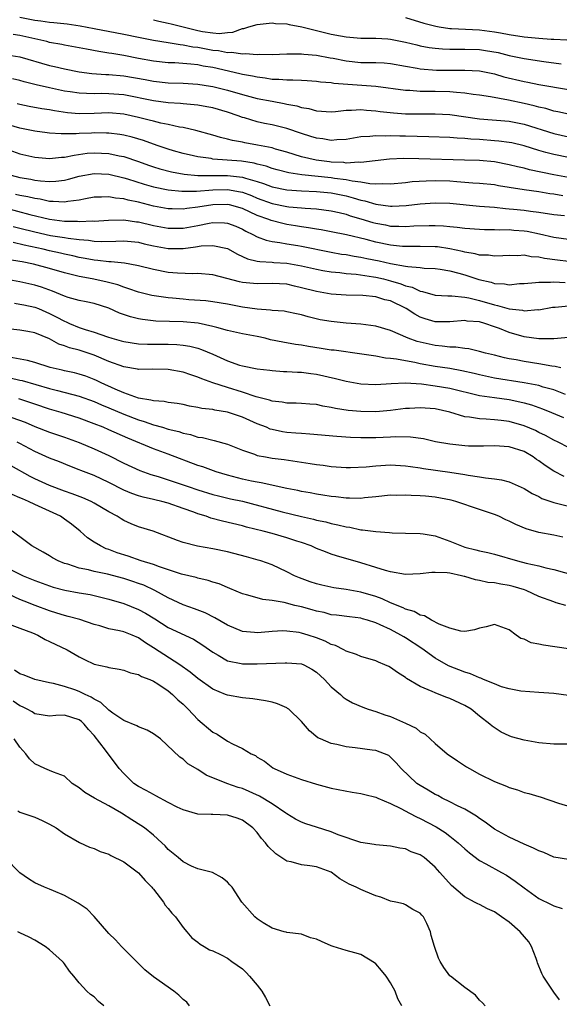
# Model space of a CAD drawing. Units: inches. Extents: x 2562000 to 2565000, y 1542000 to 1545000.
# Drawn here: x 2562845 to 2562918, y 1542303 to 1542436 of the extents above; entities that cross this region are included whole.
import ezdxf

# ---------------------------------------------------------------- set-up
doc = ezdxf.new("R2010")
doc.units = ezdxf.units.IN
doc.header["$MEASUREMENT"] = 0
doc.layers.add('LD25621542_2ft', color=40, linetype='Continuous')

msp = doc.modelspace()

# ---------------------------------------------------------------- linework, layer by layer
at = {"layer": 'LD25621542_2ft'}
for points, elevation in [([(2562845, 1542436.3), (2562847, 1542435.91), (2562847.82, 1542435.82), (2562849, 1542435.63), (2562849.58, 1542435.58), (2562851.38, 1542435.38), (2562853.12, 1542435.12), (2562855, 1542434.75), (2562859, 1542434.01), (2562861, 1542433.58), (2562863, 1542433.18), (2562865, 1542432.88), (2562866.61, 1542432.61), (2562867, 1542432.58), (2562868.31, 1542432.31), (2562869, 1542432.23), (2562871, 1542431.86), (2562871.8, 1542431.8), (2562873, 1542431.55), (2562873.59, 1542431.59), (2562875, 1542431.36), (2562875.41, 1542431.41), (2562877, 1542431.27), (2562877.3, 1542431.3), (2562879, 1542431.27), (2562881, 1542431.36), (2562881.33, 1542431.33), (2562883, 1542431.37), (2562883.31, 1542431.31), (2562885, 1542431.18), (2562886.83, 1542430.83), (2562887.24, 1542430.76), (2562889, 1542430.39), (2562891, 1542430.2), (2562891.83, 1542430.17), (2562893, 1542430.17), (2562894.12, 1542430.12), (2562895, 1542430.03), (2562897, 1542429.67), (2562898.59, 1542429.41), (2562899, 1542429.32), (2562901.17, 1542429.17), (2562903, 1542429.15), (2562905, 1542429.16), (2562907, 1542429.06), (2562909, 1542428.65), (2562910.27, 1542428.27), (2562913, 1542427.6), (2562913.52, 1542427.52), (2562915, 1542427.23), (2562919, 1542426.56)], 8508), ([(2562863, 1542435.95), (2562863.75, 1542435.75), (2562865, 1542435.5), (2562865.38, 1542435.38), (2562869, 1542434.49), (2562869.62, 1542434.38), (2562871, 1542434.17), (2562871.89, 1542434.11), (2562873, 1542434.24), (2562873.72, 1542434.28), (2562875, 1542434.75), (2562875.22, 1542434.78), (2562875.88, 1542435), (2562877, 1542435.3), (2562879, 1542435.51), (2562879.46, 1542435.46), (2562881, 1542435.38), (2562881.31, 1542435.31), (2562883.01, 1542434.99), (2562885, 1542434.48), (2562887, 1542434.02), (2562888.24, 1542433.76), (2562889, 1542433.64), (2562890.5, 1542433.5), (2562891, 1542433.47), (2562893, 1542433.47), (2562894.62, 1542433.38), (2562895, 1542433.34), (2562897, 1542432.94), (2562898.55, 1542432.55), (2562899, 1542432.45), (2562900.2, 1542432.2), (2562901, 1542432.1), (2562902.01, 1542432.01), (2562903, 1542431.98), (2562903.98, 1542431.98), (2562905, 1542432), (2562907, 1542431.94), (2562907.81, 1542431.81), (2562909.51, 1542431.51), (2562911, 1542431.13), (2562913, 1542430.7), (2562915.69, 1542430.31), (2562918, 1542430)], 8506), ([(2562897, 1542436.26), (2562899.49, 1542435.49), (2562901.08, 1542435.08), (2562901.54, 1542435), (2562903, 1542434.77), (2562903.23, 1542434.77), (2562907, 1542434.58), (2562909, 1542434.33), (2562909.83, 1542434.17), (2562911, 1542433.97), (2562913, 1542433.65), (2562915, 1542433.45), (2562916.67, 1542433.33), (2562917, 1542433.33), (2562918.78, 1542433.22)], 8504), ([(2562919, 1542423.23), (2562917.54, 1542423.54), (2562917, 1542423.63), (2562915.96, 1542423.96), (2562915, 1542424.16), (2562914.36, 1542424.36), (2562913, 1542424.66), (2562910.91, 1542425.09), (2562908.46, 1542425.54), (2562907, 1542425.78), (2562906.13, 1542425.87), (2562905, 1542426.04), (2562903.88, 1542426.12), (2562903, 1542426.22), (2562901, 1542426.29), (2562899, 1542426.29), (2562897.61, 1542426.39), (2562897, 1542426.4), (2562893, 1542426.95), (2562891.1, 1542427.1), (2562889.21, 1542427.21), (2562887.35, 1542427.35), (2562887, 1542427.42), (2562885.55, 1542427.55), (2562885, 1542427.63), (2562883.72, 1542427.72), (2562883, 1542427.74), (2562881.81, 1542427.81), (2562881, 1542427.79), (2562879.9, 1542427.9), (2562879, 1542427.91), (2562878.08, 1542428.08), (2562877, 1542428.19), (2562876.35, 1542428.35), (2562875, 1542428.58), (2562874.67, 1542428.67), (2562871, 1542429.49), (2562869.71, 1542429.71), (2562869, 1542429.85), (2562868.03, 1542429.97), (2562865.87, 1542430.13), (2562865, 1542430.16), (2562863, 1542430.37), (2562861, 1542430.73), (2562859, 1542431.14), (2562857.38, 1542431.38), (2562857, 1542431.46), (2562855.65, 1542431.65), (2562853.96, 1542431.96), (2562853, 1542432.17), (2562851, 1542432.54), (2562850.63, 1542432.63), (2562849, 1542432.9), (2562848.62, 1542433), (2562845, 1542433.81), (2562844.06, 1542433.94)], 8510), ([(2562843.21, 1542431.21), (2562845, 1542430.93), (2562849, 1542429.8), (2562849.66, 1542429.66), (2562851, 1542429.34), (2562853, 1542428.94), (2562854.71, 1542428.71), (2562856.57, 1542428.57), (2562857, 1542428.57), (2562859, 1542428.38), (2562861.87, 1542427.87), (2562863, 1542427.65), (2562865, 1542427.46), (2562867, 1542427.39), (2562869, 1542427.26), (2562870.7, 1542427), (2562871, 1542426.95), (2562873, 1542426.44), (2562875, 1542425.86), (2562877, 1542425.35), (2562879, 1542424.95), (2562880.66, 1542424.66), (2562881, 1542424.58), (2562882.33, 1542424.33), (2562883, 1542424.12), (2562883.97, 1542423.97), (2562885, 1542423.66), (2562887, 1542423.54), (2562887.57, 1542423.57), (2562889, 1542423.75), (2562889.74, 1542423.74), (2562891, 1542423.84), (2562891.76, 1542423.76), (2562893, 1542423.68), (2562893.59, 1542423.59), (2562895.39, 1542423.39), (2562897, 1542423.28), (2562899, 1542423.26), (2562901, 1542423.27), (2562903, 1542423.17), (2562907, 1542422.61), (2562911, 1542422.26), (2562913, 1542421.87), (2562917, 1542420.59), (2562919, 1542420.18)], 8512), ([(2562919, 1542417.39), (2562917, 1542417.76), (2562915.93, 1542418.07), (2562915, 1542418.3), (2562913, 1542418.93), (2562911.33, 1542419.33), (2562911, 1542419.4), (2562909.59, 1542419.59), (2562909, 1542419.64), (2562907, 1542419.78), (2562905.83, 1542419.83), (2562905, 1542419.92), (2562903.96, 1542419.96), (2562903, 1542420.06), (2562900.17, 1542420.17), (2562897, 1542420.24), (2562896.24, 1542420.24), (2562895, 1542420.29), (2562894.25, 1542420.25), (2562893, 1542420.31), (2562892.21, 1542420.21), (2562891, 1542420.17), (2562889.97, 1542419.97), (2562889, 1542419.81), (2562887.74, 1542419.74), (2562887, 1542419.65), (2562885.87, 1542419.87), (2562885, 1542419.96), (2562884.22, 1542420.22), (2562883, 1542420.61), (2562881, 1542421.29), (2562879, 1542421.78), (2562877.98, 1542421.98), (2562877, 1542422.2), (2562875.29, 1542422.71), (2562875, 1542422.78), (2562874.42, 1542423), (2562873, 1542423.48), (2562871, 1542424.07), (2562870.22, 1542424.22), (2562869, 1542424.42), (2562868.49, 1542424.49), (2562867, 1542424.6), (2562866.65, 1542424.65), (2562865, 1542424.76), (2562863, 1542425.02), (2562859, 1542425.83), (2562857, 1542425.98), (2562856.01, 1542425.99), (2562855, 1542425.95), (2562853.98, 1542426.02), (2562853, 1542426.03), (2562851.76, 1542426.24), (2562851, 1542426.34), (2562849, 1542426.77), (2562847.19, 1542427.19), (2562845.58, 1542427.58), (2562845, 1542427.74), (2562843.97, 1542427.97)], 8514), ([(2562919, 1542414.68), (2562917, 1542415.03), (2562913.72, 1542415.72), (2562913, 1542415.92), (2562912.11, 1542416.11), (2562911, 1542416.4), (2562909, 1542416.77), (2562907, 1542416.95), (2562904.98, 1542417.02), (2562898.8, 1542417.2), (2562896.78, 1542417.22), (2562894.87, 1542417.13), (2562891, 1542416.69), (2562890.73, 1542416.73), (2562889, 1542416.63), (2562888.68, 1542416.68), (2562887, 1542416.74), (2562886.77, 1542416.77), (2562884.94, 1542417), (2562883, 1542417.48), (2562881, 1542418.1), (2562879.49, 1542418.51), (2562879, 1542418.66), (2562877.06, 1542419.06), (2562875.35, 1542419.35), (2562875, 1542419.43), (2562873.66, 1542419.66), (2562873, 1542419.86), (2562872.05, 1542420.05), (2562871, 1542420.38), (2562868.72, 1542421), (2562867, 1542421.4), (2562866.53, 1542421.47), (2562865, 1542421.82), (2562863.98, 1542422.02), (2562863, 1542422.26), (2562862.43, 1542422.43), (2562861, 1542422.77), (2562859, 1542423.21), (2562857, 1542423.39), (2562855, 1542423.32), (2562853, 1542423.28), (2562851.41, 1542423.41), (2562849.65, 1542423.65), (2562849, 1542423.78), (2562847.94, 1542423.94), (2562846.25, 1542424.25), (2562845, 1542424.51), (2562844.61, 1542424.61)], 8516), ([(2562918.22, 1542412.22), (2562917, 1542412.43), (2562916.49, 1542412.49), (2562915, 1542412.74), (2562913, 1542413.01), (2562911, 1542413.35), (2562909.57, 1542413.57), (2562909, 1542413.68), (2562907, 1542413.87), (2562906.08, 1542413.92), (2562905, 1542414.02), (2562903.91, 1542414.09), (2562903, 1542414.18), (2562901, 1542414.23), (2562899.8, 1542414.2), (2562897.92, 1542414.08), (2562897, 1542413.97), (2562895, 1542413.78), (2562893.84, 1542413.84), (2562893, 1542413.79), (2562892.19, 1542413.81), (2562891, 1542414.04), (2562889.83, 1542414.17), (2562889, 1542414.37), (2562887.44, 1542414.56), (2562887, 1542414.64), (2562883.02, 1542415.02), (2562881.29, 1542415.29), (2562879.71, 1542415.71), (2562879, 1542415.91), (2562878.2, 1542416.2), (2562877, 1542416.48), (2562876.6, 1542416.6), (2562874.87, 1542416.87), (2562871, 1542417.17), (2562870.78, 1542417.22), (2562869, 1542417.46), (2562868.39, 1542417.61), (2562867, 1542417.92), (2562865.71, 1542418.29), (2562865, 1542418.49), (2562863.51, 1542419), (2562861.67, 1542419.67), (2562860.12, 1542420.12), (2562859, 1542420.39), (2562858.48, 1542420.48), (2562857, 1542420.66), (2562856.67, 1542420.67), (2562855, 1542420.69), (2562854.66, 1542420.66), (2562853, 1542420.61), (2562852.56, 1542420.56), (2562850.55, 1542420.55), (2562849, 1542420.66), (2562848.69, 1542420.69), (2562847, 1542420.93), (2562845, 1542421.32), (2562843, 1542421.9)], 8518), ([(2562843, 1542418.61), (2562845, 1542417.89), (2562847, 1542417.43), (2562849, 1542417.23), (2562850.6, 1542417.4), (2562851, 1542417.41), (2562852.29, 1542417.71), (2562854.06, 1542417.94), (2562855, 1542418), (2562857, 1542417.9), (2562858.39, 1542417.61), (2562859, 1542417.5), (2562861, 1542416.84), (2562862.35, 1542416.35), (2562863, 1542416.13), (2562863.86, 1542415.86), (2562865.44, 1542415.44), (2562867.13, 1542415.13), (2562869, 1542414.96), (2562870.93, 1542414.93), (2562873, 1542414.94), (2562875, 1542414.72), (2562875.43, 1542414.57), (2562877, 1542414.14), (2562877.87, 1542413.87), (2562879, 1542413.43), (2562881, 1542413.02), (2562883, 1542412.89), (2562885, 1542412.81), (2562887, 1542412.62), (2562889, 1542412.21), (2562889.96, 1542411.96), (2562891, 1542411.63), (2562891.53, 1542411.53), (2562893, 1542411.07), (2562895, 1542410.8), (2562895.2, 1542410.8), (2562897.1, 1542410.9), (2562899, 1542411.13), (2562901, 1542411.26), (2562903, 1542411.21), (2562907, 1542410.83), (2562909, 1542410.67), (2562910.5, 1542410.5), (2562911, 1542410.47), (2562911.58, 1542410.42), (2562913, 1542410.26), (2562913.87, 1542410.13), (2562915, 1542410.01), (2562917, 1542409.71), (2562918.46, 1542409.54)], 8520), ([(2562843.82, 1542415), (2562845, 1542414.67), (2562846.45, 1542414.45), (2562847, 1542414.34), (2562847.77, 1542414.23), (2562849, 1542414.14), (2562849.82, 1542414.18), (2562851, 1542414.32), (2562851.55, 1542414.45), (2562853, 1542414.86), (2562855, 1542415.21), (2562857, 1542415.11), (2562859, 1542414.64), (2562859.51, 1542414.49), (2562861.77, 1542413.77), (2562863, 1542413.42), (2562865, 1542413.01), (2562866.82, 1542412.82), (2562868.83, 1542412.83), (2562871, 1542413), (2562873, 1542413.06), (2562874.76, 1542412.76), (2562875, 1542412.71), (2562876.24, 1542412.24), (2562877, 1542411.9), (2562879, 1542411.16), (2562881, 1542410.77), (2562881.27, 1542410.73), (2562883, 1542410.59), (2562883.46, 1542410.54), (2562885, 1542410.45), (2562887, 1542410.19), (2562888.04, 1542409.96), (2562889, 1542409.72), (2562889.53, 1542409.53), (2562891, 1542409.11), (2562892.62, 1542408.62), (2562893, 1542408.51), (2562894.29, 1542408.29), (2562895, 1542408.14), (2562896.13, 1542408.13), (2562897, 1542408.07), (2562898.15, 1542408.15), (2562900.22, 1542408.22), (2562901, 1542408.22), (2562902.15, 1542408.15), (2562903, 1542408.06), (2562903.97, 1542407.97), (2562905, 1542407.83), (2562907, 1542407.7), (2562907.67, 1542407.67), (2562909, 1542407.68), (2562909.64, 1542407.64), (2562911, 1542407.66), (2562911.6, 1542407.6), (2562913, 1542407.49), (2562913.43, 1542407.43), (2562915.09, 1542407.09), (2562917, 1542406.64), (2562919, 1542406.37)], 8522), ([(2562919, 1542403.37), (2562917.52, 1542403.52), (2562915.75, 1542403.75), (2562915, 1542403.93), (2562913.98, 1542403.98), (2562913, 1542404.19), (2562912.14, 1542404.14), (2562911, 1542404.17), (2562910.14, 1542404.14), (2562909, 1542404.06), (2562908.19, 1542404.19), (2562907, 1542404.21), (2562906.4, 1542404.4), (2562905, 1542404.61), (2562904.7, 1542404.7), (2562903, 1542405.06), (2562901.31, 1542405.31), (2562901, 1542405.34), (2562899, 1542405.38), (2562897, 1542405.36), (2562896.62, 1542405.38), (2562895, 1542405.55), (2562893, 1542405.96), (2562891.7, 1542406.3), (2562889.07, 1542406.93), (2562887, 1542407.34), (2562885.61, 1542407.61), (2562885, 1542407.7), (2562883.91, 1542407.91), (2562883, 1542408.02), (2562882.17, 1542408.17), (2562881, 1542408.35), (2562880.46, 1542408.46), (2562878.87, 1542408.87), (2562878.57, 1542409), (2562877, 1542409.56), (2562875, 1542410.51), (2562873.27, 1542411), (2562873, 1542411.06), (2562871, 1542410.99), (2562869, 1542410.67), (2562867.49, 1542410.51), (2562867, 1542410.42), (2562865.53, 1542410.47), (2562865, 1542410.47), (2562863, 1542410.83), (2562861, 1542411.34), (2562859.61, 1542411.61), (2562859, 1542411.79), (2562857.88, 1542411.88), (2562857, 1542412.06), (2562856.01, 1542412.01), (2562855, 1542412.03), (2562853.82, 1542411.82), (2562853, 1542411.64), (2562851.44, 1542411.44), (2562851, 1542411.34), (2562849.46, 1542411.46), (2562849, 1542411.44), (2562847.74, 1542411.74), (2562847, 1542411.83), (2562846.05, 1542412.05), (2562845, 1542412.23), (2562844.4, 1542412.4)], 8524), ([(2562843, 1542410.58), (2562846.31, 1542409.69), (2562849, 1542409.05), (2562851, 1542408.79), (2562852.77, 1542408.77), (2562853, 1542408.74), (2562854.83, 1542408.83), (2562855, 1542408.81), (2562856.93, 1542408.93), (2562859, 1542408.95), (2562860.72, 1542408.72), (2562861, 1542408.7), (2562863, 1542408.22), (2562865, 1542407.84), (2562867, 1542407.85), (2562869, 1542408.2), (2562870.51, 1542408.51), (2562871, 1542408.59), (2562872.58, 1542408.58), (2562873, 1542408.53), (2562874.11, 1542408.11), (2562875, 1542407.71), (2562875.45, 1542407.45), (2562876.39, 1542407), (2562877, 1542406.67), (2562878.21, 1542406.21), (2562879, 1542406.06), (2562880.07, 1542405.93), (2562881, 1542405.75), (2562882.49, 1542405.51), (2562883, 1542405.42), (2562887, 1542404.6), (2562888.36, 1542404.36), (2562889, 1542404.28), (2562890.07, 1542404.07), (2562891, 1542403.94), (2562891.77, 1542403.77), (2562893.44, 1542403.44), (2562895, 1542403.08), (2562897, 1542402.74), (2562897.33, 1542402.67), (2562899, 1542402.54), (2562899.53, 1542402.47), (2562901, 1542402.4), (2562901.69, 1542402.31), (2562903, 1542402.09), (2562904.22, 1542401.78), (2562905, 1542401.55), (2562906.92, 1542400.92), (2562908.55, 1542400.55), (2562909, 1542400.4), (2562910.35, 1542400.35), (2562911, 1542400.23), (2562912.37, 1542400.37), (2562913, 1542400.4), (2562914.53, 1542400.53), (2562915, 1542400.59), (2562916.56, 1542400.56), (2562917, 1542400.6), (2562918.53, 1542400.53)], 8526), ([(2562844.08, 1542408.08), (2562845, 1542407.86), (2562847, 1542407.35), (2562849.12, 1542406.88), (2562851, 1542406.58), (2562851.51, 1542406.49), (2562853, 1542406.31), (2562854.24, 1542406.24), (2562855, 1542406.11), (2562855.94, 1542406.06), (2562857.92, 1542406.08), (2562859, 1542406.12), (2562861, 1542405.94), (2562861.75, 1542405.75), (2562863, 1542405.47), (2562865, 1542405.1), (2562867, 1542405.12), (2562868.69, 1542405.31), (2562869.45, 1542405.45), (2562871, 1542405.53), (2562873, 1542405.09), (2562874.33, 1542404.33), (2562875, 1542404.04), (2562875.71, 1542403.71), (2562877, 1542403.42), (2562877.34, 1542403.34), (2562879, 1542403.27), (2562879.24, 1542403.24), (2562881, 1542403.14), (2562883, 1542402.79), (2562885, 1542402.3), (2562885.84, 1542402.16), (2562887, 1542401.94), (2562888.14, 1542401.86), (2562889, 1542401.75), (2562890.35, 1542401.65), (2562892.7, 1542401.3), (2562893, 1542401.25), (2562894.06, 1542401), (2562895, 1542400.76), (2562896.36, 1542400.36), (2562897, 1542400.09), (2562897.89, 1542399.89), (2562899, 1542399.36), (2562899.31, 1542399.31), (2562901, 1542398.83), (2562902.71, 1542398.71), (2562903.28, 1542398.72), (2562905, 1542398.54), (2562905.55, 1542398.45), (2562907, 1542398.1), (2562909, 1542397.5), (2562909.44, 1542397.44), (2562911, 1542396.96), (2562912.78, 1542396.78), (2562913, 1542396.72), (2562914.87, 1542396.87), (2562915, 1542396.86), (2562916.82, 1542397.18), (2562917.21, 1542397.21), (2562919, 1542397.4)], 8528), ([(2562919, 1542393.11), (2562917, 1542392.95), (2562915, 1542392.91), (2562913, 1542393.2), (2562911, 1542393.78), (2562909.7, 1542394.3), (2562909, 1542394.55), (2562907.71, 1542395), (2562907, 1542395.21), (2562905.33, 1542395.33), (2562905, 1542395.39), (2562903, 1542395.22), (2562901, 1542395.24), (2562899.64, 1542395.64), (2562899, 1542395.86), (2562898.25, 1542396.25), (2562897.1, 1542397), (2562895, 1542398.03), (2562894.2, 1542398.2), (2562893, 1542398.58), (2562891.25, 1542398.75), (2562889, 1542398.8), (2562887, 1542398.93), (2562885, 1542399.29), (2562883, 1542399.82), (2562882.03, 1542400.03), (2562881, 1542400.28), (2562879, 1542400.4), (2562877, 1542400.36), (2562875, 1542400.54), (2562874.62, 1542400.62), (2562872.92, 1542401.08), (2562871, 1542401.57), (2562869, 1542401.72), (2562868.31, 1542401.69), (2562866.23, 1542401.77), (2562865, 1542401.89), (2562863, 1542402.26), (2562861, 1542402.79), (2562859.83, 1542403), (2562859.12, 1542403.12), (2562857.3, 1542403.3), (2562857, 1542403.3), (2562855.5, 1542403.5), (2562855, 1542403.53), (2562853.78, 1542403.78), (2562853, 1542403.9), (2562852.12, 1542404.12), (2562851, 1542404.36), (2562850.48, 1542404.48), (2562849, 1542404.8), (2562848.14, 1542405), (2562845.55, 1542405.55), (2562844.1, 1542405.9)], 8530), ([(2562917.96, 1542389), (2562917.21, 1542389.21), (2562916.75, 1542389.25), (2562915, 1542389.57), (2562913, 1542389.86), (2562911.92, 1542390.08), (2562911, 1542390.23), (2562910.36, 1542390.36), (2562909, 1542390.72), (2562907.82, 1542391), (2562907, 1542391.24), (2562905.56, 1542391.56), (2562905, 1542391.61), (2562903.79, 1542391.79), (2562903, 1542391.79), (2562901.95, 1542391.95), (2562901, 1542392.01), (2562899, 1542392.46), (2562898.57, 1542392.57), (2562897.37, 1542393), (2562895, 1542394.06), (2562893, 1542394.64), (2562891, 1542394.89), (2562889, 1542395.06), (2562887, 1542395.25), (2562885.51, 1542395.51), (2562883.89, 1542395.89), (2562883, 1542396.17), (2562882.3, 1542396.3), (2562881, 1542396.58), (2562880.64, 1542396.64), (2562879, 1542396.77), (2562878.81, 1542396.81), (2562877, 1542396.94), (2562875, 1542397.21), (2562873, 1542397.6), (2562871, 1542397.93), (2562870.05, 1542398.05), (2562867.8, 1542398.2), (2562867, 1542398.27), (2562865.58, 1542398.42), (2562865, 1542398.46), (2562862.78, 1542398.78), (2562861, 1542399.23), (2562859.69, 1542399.69), (2562859, 1542399.89), (2562858.19, 1542400.19), (2562856.6, 1542400.6), (2562854.72, 1542401), (2562853, 1542401.31), (2562851, 1542401.81), (2562849, 1542402.4), (2562846.83, 1542403), (2562845.3, 1542403.3), (2562845, 1542403.37), (2562843.58, 1542403.58)], 8532), ([(2562918.58, 1542385.42), (2562917, 1542386.04), (2562915.57, 1542386.43), (2562915, 1542386.62), (2562913.01, 1542387.01), (2562909, 1542387.63), (2562907, 1542388.06), (2562906.26, 1542388.26), (2562904.62, 1542388.62), (2562903, 1542388.91), (2562901, 1542389.21), (2562899, 1542389.57), (2562898.27, 1542389.73), (2562897, 1542389.95), (2562895.8, 1542390.2), (2562895, 1542390.27), (2562894.31, 1542390.31), (2562893, 1542390.58), (2562891.12, 1542390.88), (2562887.39, 1542391.39), (2562887, 1542391.42), (2562885.64, 1542391.64), (2562883.9, 1542391.89), (2562883, 1542392.06), (2562882.17, 1542392.17), (2562880.47, 1542392.47), (2562878.81, 1542392.81), (2562878.06, 1542393), (2562877, 1542393.23), (2562875, 1542393.62), (2562873, 1542394.06), (2562871.56, 1542394.44), (2562871, 1542394.61), (2562869.04, 1542395.04), (2562867, 1542395.23), (2562863.32, 1542395.32), (2562861.52, 1542395.52), (2562861, 1542395.62), (2562859.89, 1542395.89), (2562858.41, 1542396.41), (2562857, 1542397.05), (2562855, 1542397.67), (2562853.91, 1542397.91), (2562853, 1542398.08), (2562851.48, 1542398.52), (2562851, 1542398.69), (2562849.37, 1542399.37), (2562847.89, 1542399.89), (2562847, 1542400.17), (2562845, 1542400.63), (2562843, 1542400.99)], 8534), ([(2562844.25, 1542397.75), (2562845, 1542397.62), (2562845.5, 1542397.5), (2562847, 1542397.2), (2562847.49, 1542397), (2562849, 1542396.35), (2562849.9, 1542395.9), (2562851, 1542395.29), (2562851.22, 1542395.22), (2562851.67, 1542395), (2562853, 1542394.46), (2562853.81, 1542394.19), (2562855, 1542393.84), (2562856.82, 1542393.18), (2562857.4, 1542393), (2562858.66, 1542392.66), (2562859, 1542392.55), (2562861, 1542392.24), (2562862.19, 1542392.19), (2562865, 1542392.2), (2562866.16, 1542392.16), (2562867, 1542392.08), (2562867.93, 1542391.93), (2562869, 1542391.65), (2562869.5, 1542391.5), (2562871, 1542390.86), (2562873, 1542389.96), (2562874.61, 1542389.39), (2562875, 1542389.27), (2562877, 1542388.87), (2562878.69, 1542388.69), (2562879, 1542388.64), (2562880.54, 1542388.54), (2562881, 1542388.52), (2562882.43, 1542388.43), (2562883, 1542388.43), (2562884.25, 1542388.25), (2562885, 1542388.16), (2562887.57, 1542387.57), (2562889, 1542387.21), (2562891, 1542386.86), (2562893, 1542386.77), (2562895.08, 1542386.92), (2562897, 1542387), (2562899.16, 1542386.84), (2562901, 1542386.61), (2562903, 1542386.28), (2562907, 1542385.31), (2562909, 1542385.02), (2562911, 1542384.75), (2562912.44, 1542384.44), (2562913, 1542384.3), (2562914.01, 1542384.01), (2562915.48, 1542383.48), (2562916.72, 1542383), (2562918.33, 1542382.33)], 8536), ([(2562919, 1542378.26), (2562917.59, 1542379), (2562917, 1542379.28), (2562915.91, 1542379.91), (2562915, 1542380.32), (2562914.55, 1542380.55), (2562913, 1542381.22), (2562911, 1542381.8), (2562909.91, 1542381.91), (2562909, 1542382.03), (2562907.88, 1542382.12), (2562907, 1542382.13), (2562905.63, 1542382.37), (2562905, 1542382.42), (2562903, 1542383.02), (2562901, 1542383.47), (2562899, 1542383.63), (2562897.54, 1542383.54), (2562897, 1542383.53), (2562895, 1542383.28), (2562893, 1542383.09), (2562891, 1542383.11), (2562889.28, 1542383.28), (2562887.55, 1542383.55), (2562887, 1542383.68), (2562885.87, 1542383.87), (2562885, 1542384.06), (2562884.12, 1542384.12), (2562883, 1542384.23), (2562882.26, 1542384.26), (2562881, 1542384.26), (2562880.39, 1542384.39), (2562879, 1542384.52), (2562878.66, 1542384.66), (2562876.88, 1542385.12), (2562875, 1542385.73), (2562873, 1542386.35), (2562871.01, 1542387), (2562869.52, 1542387.52), (2562869, 1542387.76), (2562868.06, 1542388.06), (2562867, 1542388.44), (2562865, 1542388.8), (2562862.82, 1542388.82), (2562861, 1542388.8), (2562860.85, 1542388.85), (2562859, 1542389.17), (2562857, 1542389.89), (2562855, 1542390.73), (2562854.21, 1542391), (2562853, 1542391.38), (2562851.7, 1542391.71), (2562851, 1542391.99), (2562850.23, 1542392.23), (2562849, 1542392.92), (2562847, 1542393.74), (2562846.08, 1542393.92), (2562845, 1542394.09), (2562843, 1542394.33)], 8538), ([(2562918.39, 1542374.39), (2562917, 1542375.07), (2562915.83, 1542375.83), (2562915, 1542376.47), (2562914.68, 1542376.68), (2562914.24, 1542377), (2562913, 1542377.72), (2562911, 1542378.37), (2562909, 1542378.5), (2562907.55, 1542378.45), (2562907, 1542378.44), (2562905.52, 1542378.48), (2562905, 1542378.51), (2562903, 1542378.73), (2562901.06, 1542379.06), (2562899.43, 1542379.43), (2562897.68, 1542379.68), (2562895.7, 1542379.7), (2562895, 1542379.66), (2562893, 1542379.57), (2562891, 1542379.56), (2562889.61, 1542379.61), (2562887.74, 1542379.74), (2562884.09, 1542380.09), (2562883, 1542380.15), (2562882.23, 1542380.23), (2562881, 1542380.31), (2562880.41, 1542380.41), (2562879, 1542380.71), (2562878.77, 1542380.77), (2562878.25, 1542381), (2562877, 1542381.48), (2562875, 1542382.38), (2562873, 1542383.06), (2562871.3, 1542383.3), (2562871, 1542383.38), (2562869.55, 1542383.55), (2562869, 1542383.68), (2562867.87, 1542383.87), (2562867, 1542384.09), (2562866.22, 1542384.22), (2562865, 1542384.36), (2562864.47, 1542384.47), (2562863, 1542384.55), (2562862.67, 1542384.67), (2562861, 1542384.94), (2562859, 1542385.66), (2562857.86, 1542386.14), (2562855.95, 1542387), (2562855.32, 1542387.32), (2562855, 1542387.46), (2562853.89, 1542387.89), (2562853, 1542388.18), (2562852.35, 1542388.35), (2562851, 1542388.63), (2562850.71, 1542388.71), (2562849.08, 1542389.08), (2562847, 1542389.74), (2562846.03, 1542390.03), (2562843.55, 1542390.45)], 8540), ([(2562843.69, 1542387.69), (2562845, 1542387.36), (2562845.29, 1542387.29), (2562849, 1542386.23), (2562850.05, 1542385.95), (2562853, 1542385.2), (2562855, 1542384.48), (2562856.02, 1542384.02), (2562857, 1542383.64), (2562859, 1542382.79), (2562861, 1542381.99), (2562861.77, 1542381.77), (2562863, 1542381.33), (2562864.21, 1542381), (2562865, 1542380.77), (2562866.42, 1542380.42), (2562867, 1542380.22), (2562868.01, 1542380.01), (2562869, 1542379.68), (2562869.61, 1542379.61), (2562871, 1542379.25), (2562871.21, 1542379.21), (2562873, 1542378.73), (2562875, 1542377.93), (2562876.62, 1542377.38), (2562877, 1542377.22), (2562878.14, 1542377), (2562879, 1542376.85), (2562880.65, 1542376.65), (2562882.41, 1542376.41), (2562883, 1542376.29), (2562884.14, 1542376.14), (2562885, 1542375.98), (2562885.88, 1542375.88), (2562887, 1542375.72), (2562889, 1542375.58), (2562889.58, 1542375.58), (2562891.68, 1542375.68), (2562893, 1542375.82), (2562895, 1542375.92), (2562897, 1542375.82), (2562897.7, 1542375.7), (2562899, 1542375.53), (2562899.45, 1542375.45), (2562902.97, 1542374.97), (2562905, 1542374.65), (2562905.44, 1542374.56), (2562907, 1542374.33), (2562907.82, 1542374.18), (2562909, 1542374.06), (2562909.94, 1542373.94), (2562911, 1542373.65), (2562913, 1542372.76), (2562914.08, 1542372.08), (2562915, 1542371.66), (2562915.42, 1542371.42), (2562917, 1542370.87), (2562919, 1542370.38)], 8542), ([(2562918.21, 1542366.21), (2562917, 1542366.45), (2562915, 1542366.81), (2562913.3, 1542367.3), (2562911.9, 1542367.9), (2562911, 1542368.35), (2562910.54, 1542368.54), (2562909.61, 1542369), (2562909, 1542369.26), (2562907, 1542369.94), (2562903.81, 1542371), (2562903.17, 1542371.17), (2562901, 1542371.59), (2562899.7, 1542371.7), (2562899, 1542371.78), (2562897.79, 1542371.79), (2562897, 1542371.85), (2562895.82, 1542371.82), (2562895, 1542371.84), (2562893, 1542371.65), (2562891.48, 1542371.48), (2562891, 1542371.41), (2562889.45, 1542371.45), (2562889, 1542371.43), (2562887.62, 1542371.62), (2562887, 1542371.67), (2562885.86, 1542371.86), (2562885, 1542371.98), (2562884.15, 1542372.15), (2562883, 1542372.33), (2562882.47, 1542372.47), (2562881, 1542372.77), (2562877.52, 1542373.52), (2562877, 1542373.6), (2562876.25, 1542373.75), (2562875, 1542374.03), (2562873, 1542374.56), (2562871.48, 1542375), (2562869.65, 1542375.65), (2562869, 1542375.86), (2562865, 1542377.37), (2562863, 1542378.11), (2562859.53, 1542379.53), (2562857, 1542380.67), (2562856.22, 1542381), (2562855, 1542381.48), (2562853, 1542382.23), (2562850.57, 1542383), (2562849, 1542383.46), (2562847, 1542384.12), (2562846.35, 1542384.35), (2562844.83, 1542384.83)], 8544), ([(2562843, 1542382.66), (2562845.7, 1542381.7), (2562847, 1542381.13), (2562849, 1542380.34), (2562851, 1542379.68), (2562853, 1542378.96), (2562855, 1542378.1), (2562857, 1542377.19), (2562859, 1542376.18), (2562861.19, 1542375.19), (2562862.66, 1542374.66), (2562863.62, 1542374.38), (2562865, 1542373.93), (2562867.69, 1542373), (2562869, 1542372.56), (2562871, 1542371.96), (2562871.76, 1542371.76), (2562873.38, 1542371.38), (2562875.03, 1542371.03), (2562880.38, 1542369.62), (2562883, 1542368.97), (2562884.61, 1542368.61), (2562885, 1542368.5), (2562886.24, 1542368.24), (2562887, 1542368.03), (2562887.87, 1542367.87), (2562889, 1542367.58), (2562889.52, 1542367.52), (2562891, 1542367.2), (2562891.2, 1542367.2), (2562893, 1542366.94), (2562894.84, 1542366.84), (2562895.21, 1542366.79), (2562897, 1542366.75), (2562899, 1542366.68), (2562899.37, 1542366.63), (2562901, 1542366.35), (2562901.99, 1542365.99), (2562903, 1542365.66), (2562904.56, 1542365), (2562905, 1542364.86), (2562906.5, 1542364.5), (2562907, 1542364.36), (2562908.12, 1542364.12), (2562909, 1542363.89), (2562912.1, 1542363), (2562913.3, 1542362.7), (2562915, 1542362.31), (2562915.95, 1542362.05), (2562917, 1542361.82), (2562921, 1542360.71)], 8546), ([(2562918.63, 1542357), (2562917.34, 1542357.34), (2562917, 1542357.45), (2562915, 1542358.21), (2562913.3, 1542359), (2562913.08, 1542359.08), (2562911.54, 1542359.54), (2562911, 1542359.68), (2562909.85, 1542359.85), (2562909, 1542360.03), (2562908.1, 1542360.1), (2562907, 1542360.37), (2562906.44, 1542360.44), (2562905, 1542360.89), (2562904.9, 1542360.9), (2562904.56, 1542361), (2562903, 1542361.32), (2562902.62, 1542361.38), (2562901, 1542361.44), (2562900.57, 1542361.43), (2562899, 1542361.25), (2562897, 1542361.15), (2562895, 1542361.5), (2562894.31, 1542361.69), (2562893, 1542362.12), (2562891, 1542362.74), (2562887.69, 1542363.69), (2562887, 1542363.91), (2562886.2, 1542364.2), (2562885, 1542364.66), (2562884.27, 1542365), (2562883, 1542365.45), (2562882.34, 1542365.66), (2562881, 1542366.12), (2562879, 1542366.69), (2562877.81, 1542367), (2562875.54, 1542367.54), (2562875, 1542367.7), (2562872.33, 1542368.33), (2562870.75, 1542368.75), (2562870.12, 1542369), (2562869, 1542369.35), (2562868.44, 1542369.56), (2562867, 1542370.07), (2562865, 1542370.76), (2562864.13, 1542371), (2562863.21, 1542371.21), (2562863, 1542371.28), (2562861.6, 1542371.6), (2562861, 1542371.78), (2562860.09, 1542372.09), (2562859, 1542372.54), (2562857, 1542373.55), (2562855, 1542374.49), (2562853.19, 1542375.19), (2562853, 1542375.28), (2562851.74, 1542375.74), (2562850.33, 1542376.33), (2562849, 1542376.85), (2562847, 1542377.75), (2562845, 1542378.83), (2562844.63, 1542379)], 8548), ([(2562919, 1542351.12), (2562915.61, 1542351.61), (2562915, 1542351.76), (2562913.96, 1542351.96), (2562913, 1542352.43), (2562912.55, 1542352.55), (2562911.92, 1542353), (2562911, 1542353.7), (2562909, 1542354.42), (2562907.91, 1542354.09), (2562907, 1542353.93), (2562906.31, 1542353.69), (2562905, 1542353.49), (2562904.49, 1542353.51), (2562903, 1542353.91), (2562901.53, 1542354.47), (2562900.53, 1542355), (2562899.59, 1542355.59), (2562899, 1542355.69), (2562898.17, 1542356.17), (2562897, 1542356.5), (2562896.67, 1542356.67), (2562895, 1542357.35), (2562893.88, 1542357.88), (2562893, 1542358.18), (2562891, 1542358.79), (2562889, 1542359.14), (2562887.35, 1542359.35), (2562885.7, 1542359.7), (2562885, 1542359.89), (2562884.16, 1542360.16), (2562882.7, 1542360.7), (2562882.02, 1542361), (2562881, 1542361.53), (2562879, 1542362.45), (2562877.47, 1542363), (2562877.11, 1542363.11), (2562875.54, 1542363.54), (2562873, 1542364.21), (2562871, 1542364.62), (2562868.96, 1542364.96), (2562867, 1542365.46), (2562866.24, 1542365.76), (2562862.98, 1542366.98), (2562861, 1542367.6), (2562860, 1542368), (2562859, 1542368.45), (2562858.65, 1542368.65), (2562858.13, 1542369), (2562857, 1542369.61), (2562855, 1542370.79), (2562854.6, 1542371), (2562853.49, 1542371.49), (2562852.04, 1542372.04), (2562851, 1542372.39), (2562849, 1542373.14), (2562847, 1542374.04), (2562846.36, 1542374.36), (2562843.79, 1542375.79)], 8550), ([(2562919, 1542344.84), (2562917, 1542345.11), (2562915, 1542345.27), (2562912.57, 1542345.43), (2562911, 1542345.74), (2562909.98, 1542346.02), (2562909, 1542346.4), (2562907.54, 1542347), (2562907.17, 1542347.17), (2562907, 1542347.21), (2562905.76, 1542347.76), (2562905, 1542347.97), (2562902.83, 1542348.83), (2562901, 1542349.9), (2562899.19, 1542351.19), (2562897, 1542352.64), (2562896.77, 1542352.77), (2562896.4, 1542353), (2562895, 1542353.73), (2562893.61, 1542354.39), (2562893, 1542354.65), (2562891.9, 1542355), (2562891.2, 1542355.2), (2562891, 1542355.26), (2562889.44, 1542355.44), (2562887.68, 1542355.68), (2562887, 1542355.74), (2562886.02, 1542356.02), (2562885, 1542356.21), (2562884.4, 1542356.39), (2562883, 1542356.78), (2562882.07, 1542357), (2562880.62, 1542357.38), (2562879, 1542357.65), (2562877.78, 1542357.78), (2562877, 1542357.99), (2562875.57, 1542358.43), (2562875, 1542358.56), (2562873.29, 1542359.29), (2562873, 1542359.39), (2562871.88, 1542359.88), (2562871, 1542360.14), (2562870.37, 1542360.37), (2562869, 1542360.68), (2562868.75, 1542360.75), (2562866.79, 1542361.21), (2562863.83, 1542362.17), (2562863, 1542362.49), (2562861.36, 1542363), (2562859.61, 1542363.61), (2562858.1, 1542364.1), (2562857, 1542364.52), (2562856.64, 1542364.64), (2562855.85, 1542365), (2562855, 1542365.53), (2562854.12, 1542366.12), (2562853.1, 1542367), (2562851.93, 1542367.93), (2562851, 1542368.62), (2562850.46, 1542369), (2562849.47, 1542369.47), (2562847, 1542370.59), (2562846.16, 1542371), (2562845.34, 1542371.34), (2562845, 1542371.51), (2562843.93, 1542371.93)], 8552), ([(2562919, 1542338.29), (2562917, 1542338.27), (2562915, 1542338.47), (2562913, 1542338.81), (2562911.29, 1542339.29), (2562911, 1542339.4), (2562909.9, 1542339.9), (2562908.7, 1542340.7), (2562908.37, 1542341), (2562907, 1542342.06), (2562905.87, 1542343), (2562905, 1542343.5), (2562903, 1542344.43), (2562902.58, 1542344.58), (2562901.53, 1542345), (2562901, 1542345.19), (2562900.6, 1542345.4), (2562899, 1542346.05), (2562897.14, 1542347.14), (2562897, 1542347.27), (2562895.93, 1542347.93), (2562895, 1542348.63), (2562894.76, 1542348.76), (2562894.23, 1542349), (2562893.35, 1542349.35), (2562893, 1542349.52), (2562891, 1542350.11), (2562890.39, 1542350.39), (2562889, 1542350.83), (2562888.71, 1542351), (2562887.58, 1542351.58), (2562887, 1542351.73), (2562886.18, 1542352.18), (2562885, 1542352.63), (2562883.88, 1542353), (2562883, 1542353.27), (2562882.66, 1542353.34), (2562881, 1542353.53), (2562880.44, 1542353.56), (2562879, 1542353.47), (2562878.55, 1542353.45), (2562877, 1542353.31), (2562876.65, 1542353.35), (2562875, 1542353.48), (2562873, 1542354.31), (2562871.3, 1542355.3), (2562869.97, 1542355.97), (2562868.53, 1542356.53), (2562867, 1542357.07), (2562865, 1542358), (2562863.19, 1542359), (2562861.7, 1542359.7), (2562861, 1542359.96), (2562860.23, 1542360.23), (2562859, 1542360.63), (2562856.82, 1542361.18), (2562855, 1542361.55), (2562854.23, 1542361.77), (2562853, 1542362.02), (2562851.46, 1542362.54), (2562851, 1542362.66), (2562850.14, 1542363), (2562849.4, 1542363.4), (2562849, 1542363.66), (2562848.15, 1542364.15), (2562846.6, 1542365), (2562845.7, 1542365.7), (2562843.96, 1542367)], 8554), ([(2562841.31, 1542363), (2562845.42, 1542361), (2562847, 1542360.34), (2562849, 1542359.61), (2562849.47, 1542359.47), (2562851.04, 1542359.04), (2562853, 1542358.69), (2562854.45, 1542358.45), (2562855, 1542358.33), (2562855.92, 1542358.08), (2562857, 1542357.83), (2562859, 1542357.23), (2562861, 1542356.45), (2562861.93, 1542355.93), (2562863.18, 1542355.18), (2562865, 1542354.02), (2562868.42, 1542352.42), (2562869.65, 1542351.65), (2562871, 1542350.67), (2562871.74, 1542350.26), (2562873, 1542349.51), (2562874.85, 1542349.15), (2562875, 1542349.11), (2562877, 1542349.11), (2562880.76, 1542349.24), (2562881, 1542349.27), (2562883, 1542349.12), (2562883.28, 1542349), (2562884.38, 1542348.38), (2562885, 1542347.98), (2562886.06, 1542347), (2562887, 1542346.03), (2562888.22, 1542345), (2562888.62, 1542344.62), (2562889, 1542344.36), (2562889.87, 1542343.87), (2562891.26, 1542343.26), (2562891.98, 1542343), (2562893, 1542342.71), (2562894.23, 1542342.23), (2562895, 1542342.01), (2562897, 1542341.13), (2562898.45, 1542340.45), (2562899, 1542339.96), (2562899.64, 1542339.64), (2562901, 1542338.37), (2562902.63, 1542337), (2562904.02, 1542336.02), (2562905.23, 1542335.23), (2562905.62, 1542335), (2562907, 1542334.24), (2562909, 1542333.24), (2562910.62, 1542332.62), (2562911, 1542332.44), (2562912.11, 1542332.11), (2562913, 1542331.79), (2562913.63, 1542331.63), (2562915, 1542331.21), (2562915.17, 1542331.17), (2562917.66, 1542330.34), (2562920.51, 1542329.49)], 8556), ([(2562919, 1542322.74), (2562917, 1542323.07), (2562915.66, 1542323.66), (2562915, 1542323.9), (2562914.28, 1542324.28), (2562913, 1542324.8), (2562911, 1542325.73), (2562909, 1542326.84), (2562907.77, 1542327.77), (2562907, 1542328.26), (2562906.59, 1542328.59), (2562905.9, 1542329), (2562905, 1542329.51), (2562904.02, 1542329.98), (2562903, 1542330.51), (2562901.97, 1542331), (2562901.35, 1542331.35), (2562901, 1542331.52), (2562900.08, 1542332.08), (2562899, 1542332.69), (2562898.53, 1542333), (2562896.42, 1542335), (2562895.75, 1542335.75), (2562895, 1542336.55), (2562894.74, 1542336.74), (2562894.18, 1542337), (2562893, 1542337.45), (2562892.51, 1542337.49), (2562890.2, 1542337.8), (2562889, 1542337.93), (2562887.75, 1542338.25), (2562887, 1542338.39), (2562885.52, 1542339), (2562885.16, 1542339.16), (2562884.07, 1542340.07), (2562883, 1542341.35), (2562881.25, 1542343), (2562881.11, 1542343.11), (2562881, 1542343.17), (2562879.73, 1542343.73), (2562879, 1542343.94), (2562878.14, 1542344.14), (2562876.41, 1542344.41), (2562875, 1542344.53), (2562873, 1542344.87), (2562872.71, 1542345), (2562871, 1542345.71), (2562869, 1542347.14), (2562867.98, 1542347.98), (2562866.56, 1542349), (2562863, 1542351.28), (2562861.94, 1542351.94), (2562861, 1542352.62), (2562860.12, 1542353), (2562859, 1542353.43), (2562858.43, 1542353.57), (2562857, 1542353.84), (2562855.78, 1542354.22), (2562855, 1542354.41), (2562853.08, 1542355.08), (2562851.51, 1542355.51), (2562851, 1542355.62), (2562849.96, 1542355.96), (2562849, 1542356.24), (2562847.05, 1542357), (2562845.55, 1542357.55), (2562845, 1542357.79), (2562843.52, 1542358.48)], 8558), ([(2562843.53, 1542354.47), (2562845, 1542353.92), (2562846.69, 1542353.31), (2562847.4, 1542353), (2562848.4, 1542352.4), (2562849, 1542352.13), (2562851.38, 1542351), (2562853, 1542350.05), (2562853.72, 1542349.72), (2562855, 1542349.05), (2562856.71, 1542348.71), (2562857, 1542348.6), (2562858.4, 1542348.4), (2562859, 1542348.28), (2562859.89, 1542347.89), (2562861, 1542347.67), (2562861.4, 1542347.4), (2562862.51, 1542347), (2562863, 1542346.78), (2562863.6, 1542346.4), (2562865, 1542345.46), (2562865.57, 1542345), (2562866.28, 1542344.28), (2562867, 1542343.68), (2562867.69, 1542343), (2562869, 1542341.63), (2562871, 1542339.91), (2562871.61, 1542339.61), (2562873, 1542338.7), (2562873.69, 1542338.31), (2562875, 1542337.68), (2562876.17, 1542337), (2562876.75, 1542336.75), (2562877, 1542336.55), (2562877.98, 1542335.98), (2562879.11, 1542335.11), (2562879.3, 1542335), (2562881, 1542334.26), (2562883, 1542333.53), (2562885, 1542332.91), (2562887, 1542332.36), (2562889.82, 1542331.82), (2562891, 1542331.65), (2562891.5, 1542331.5), (2562893, 1542331.12), (2562893.26, 1542331), (2562895, 1542330.29), (2562896.37, 1542329.63), (2562897.56, 1542329), (2562898.48, 1542328.48), (2562899, 1542328.27), (2562901.16, 1542327.16), (2562902.37, 1542326.37), (2562903, 1542325.9), (2562904.12, 1542325), (2562905, 1542324.16), (2562905.62, 1542323.62), (2562907, 1542322.58), (2562907.86, 1542322.14), (2562909.96, 1542321), (2562910.61, 1542320.61), (2562911.82, 1542319.82), (2562913, 1542318.9), (2562915, 1542317.48), (2562916.68, 1542316.68), (2562917, 1542316.48), (2562918.13, 1542316.13)], 8560), ([(2562917.8, 1542303.8), (2562917, 1542304.83), (2562915.6, 1542307), (2562915.38, 1542307.38), (2562914.8, 1542308.8), (2562914.76, 1542309), (2562914.63, 1542309.37), (2562914.02, 1542311), (2562913.63, 1542311.63), (2562912.47, 1542313), (2562911, 1542314.29), (2562909.95, 1542315), (2562909, 1542315.68), (2562908.08, 1542316.08), (2562907, 1542316.65), (2562906.75, 1542316.75), (2562906.33, 1542317), (2562905, 1542317.71), (2562903.23, 1542319.23), (2562901.63, 1542321), (2562901, 1542321.72), (2562899.53, 1542323), (2562899, 1542323.36), (2562897.79, 1542323.79), (2562897, 1542324.18), (2562896.26, 1542324.26), (2562895, 1542324.55), (2562893, 1542324.71), (2562892.77, 1542324.77), (2562890.98, 1542325.02), (2562887.92, 1542326.08), (2562887, 1542326.47), (2562885, 1542327.09), (2562883.56, 1542327.56), (2562883, 1542327.75), (2562882.19, 1542328.19), (2562881, 1542328.88), (2562880.87, 1542329), (2562879, 1542330.25), (2562877.29, 1542331.29), (2562875, 1542332.3), (2562874.45, 1542332.45), (2562872.92, 1542333), (2562870.12, 1542334.12), (2562869, 1542334.86), (2562867.65, 1542335.65), (2562867, 1542336.28), (2562866.55, 1542336.55), (2562863.97, 1542339), (2562863, 1542339.68), (2562862.17, 1542340.17), (2562861, 1542340.63), (2562860.77, 1542340.77), (2562859, 1542341.47), (2562857.53, 1542342.47), (2562857, 1542342.85), (2562855.91, 1542343.91), (2562855, 1542344.36), (2562854.62, 1542344.62), (2562853.8, 1542345), (2562853, 1542345.4), (2562852.38, 1542345.62), (2562851, 1542346.07), (2562849.53, 1542346.47), (2562849, 1542346.55), (2562847, 1542347), (2562845.58, 1542347.58), (2562845, 1542347.77), (2562844.24, 1542348.24)], 8562), ([(2562907.76, 1542303), (2562907.4, 1542303.4), (2562907, 1542303.77), (2562906.43, 1542304.43), (2562905, 1542305.46), (2562903.06, 1542307), (2562903, 1542307.06), (2562902.18, 1542308.18), (2562901.7, 1542309), (2562901.45, 1542309.45), (2562900.94, 1542311), (2562900.49, 1542312.49), (2562900.36, 1542313), (2562899.9, 1542314.1), (2562899.45, 1542315), (2562899.22, 1542315.22), (2562899, 1542315.51), (2562898, 1542316), (2562897, 1542316.62), (2562896.74, 1542316.74), (2562895.72, 1542317), (2562895, 1542317.13), (2562893.66, 1542317.66), (2562893, 1542317.84), (2562891.59, 1542318.41), (2562891, 1542318.67), (2562890.33, 1542319), (2562889.39, 1542319.39), (2562888.13, 1542320.13), (2562887, 1542321.01), (2562885, 1542321.75), (2562884.1, 1542321.9), (2562883, 1542322.02), (2562881.57, 1542322.43), (2562881, 1542322.52), (2562879.5, 1542323.5), (2562878.5, 1542324.5), (2562878.11, 1542325), (2562877.56, 1542325.56), (2562877, 1542326.36), (2562876.42, 1542327), (2562875, 1542328.03), (2562874.29, 1542328.29), (2562873, 1542328.71), (2562871, 1542328.81), (2562870.8, 1542328.8), (2562869, 1542328.86), (2562867, 1542329.41), (2562866.2, 1542329.8), (2562865, 1542330.44), (2562863.34, 1542331.34), (2562863, 1542331.49), (2562862.03, 1542332.03), (2562861, 1542332.59), (2562860.37, 1542333), (2562859, 1542334.31), (2562858.39, 1542335), (2562856.92, 1542336.92), (2562856.88, 1542337), (2562856.53, 1542337.47), (2562855, 1542339.43), (2562854.24, 1542340.24), (2562853.67, 1542341), (2562853.32, 1542341.32), (2562853, 1542341.58), (2562851, 1542342.2), (2562849.83, 1542342.17), (2562849, 1542342.07), (2562847, 1542342.38), (2562846.64, 1542342.64), (2562845.96, 1542343), (2562845.32, 1542343.32), (2562845, 1542343.43), (2562844.07, 1542344.07)], 8564), ([(2562896.52, 1542303), (2562895.96, 1542303.96), (2562895.62, 1542305), (2562895, 1542306.12), (2562894.4, 1542307), (2562893.78, 1542307.78), (2562893, 1542308.67), (2562892.81, 1542308.81), (2562891, 1542309.92), (2562890.16, 1542310.16), (2562889, 1542310.46), (2562887.25, 1542311), (2562887, 1542311.09), (2562885.66, 1542311.66), (2562885, 1542311.99), (2562884.18, 1542312.18), (2562883, 1542312.65), (2562881, 1542312.89), (2562880.92, 1542312.92), (2562880.62, 1542313), (2562879, 1542313.47), (2562877.82, 1542314.18), (2562877, 1542314.72), (2562876.66, 1542315), (2562874.91, 1542317), (2562873.61, 1542319), (2562873.33, 1542319.33), (2562873, 1542319.69), (2562872.28, 1542320.28), (2562870.99, 1542320.99), (2562869, 1542321.49), (2562868.15, 1542321.85), (2562867, 1542322.41), (2562866.35, 1542323), (2562865, 1542324.1), (2562864.57, 1542324.57), (2562864.14, 1542325), (2562863, 1542326.03), (2562861.78, 1542327), (2562861.31, 1542327.31), (2562860.08, 1542328.08), (2562858.71, 1542329), (2562857, 1542329.98), (2562855.06, 1542331), (2562853.77, 1542331.77), (2562853, 1542332.39), (2562852.04, 1542333), (2562851, 1542333.96), (2562849.51, 1542334.5), (2562849, 1542334.74), (2562848.37, 1542335), (2562847, 1542335.62), (2562846.29, 1542336.29), (2562845.81, 1542337), (2562845, 1542337.86), (2562844.22, 1542339)], 8566), ([(2562844.69, 1542329.31), (2562845, 1542329.13), (2562847, 1542328.43), (2562847.99, 1542327.99), (2562849, 1542327.51), (2562849.89, 1542327), (2562851, 1542326.21), (2562853.01, 1542325.01), (2562854.4, 1542324.4), (2562855, 1542324.21), (2562855.82, 1542323.82), (2562857, 1542323.44), (2562857.27, 1542323.27), (2562859, 1542322.41), (2562861, 1542320.96), (2562861.91, 1542319.91), (2562862.79, 1542319), (2562862.87, 1542318.87), (2562863, 1542318.72), (2562864.37, 1542317), (2562864.6, 1542316.6), (2562865, 1542316.14), (2562865.49, 1542315.49), (2562865.96, 1542315), (2562867, 1542313.56), (2562867.52, 1542313), (2562868.19, 1542312.19), (2562869, 1542311.57), (2562869.3, 1542311.3), (2562869.86, 1542311), (2562870.57, 1542310.57), (2562871, 1542310.4), (2562872.12, 1542309.88), (2562873, 1542309.42), (2562873.6, 1542309), (2562875, 1542307.99), (2562875.51, 1542307.51), (2562875.98, 1542307), (2562877, 1542305.8), (2562877.64, 1542305), (2562878.13, 1542304.13), (2562878.72, 1542303)], 8568), ([(2562867.86, 1542303), (2562867.49, 1542303.49), (2562867, 1542303.87), (2562866.43, 1542304.43), (2562865.74, 1542305), (2562863, 1542306.9), (2562861.84, 1542307.84), (2562861, 1542308.7), (2562858.68, 1542311), (2562857.9, 1542311.9), (2562857, 1542312.77), (2562855.03, 1542315.03), (2562854.06, 1542316.06), (2562853, 1542316.75), (2562852.86, 1542316.86), (2562851, 1542317.89), (2562849.5, 1542318.5), (2562849, 1542318.73), (2562848.3, 1542319), (2562847, 1542319.58), (2562846.14, 1542320.14), (2562845, 1542320.93), (2562843, 1542322.94)], 8570), ([(2562856.3, 1542303), (2562855.58, 1542303.58), (2562855, 1542304.2), (2562854.52, 1542304.52), (2562854.04, 1542305), (2562853, 1542306.11), (2562852.28, 1542307), (2562851.67, 1542307.67), (2562851, 1542308.68), (2562850.86, 1542308.86), (2562850.73, 1542309), (2562849, 1542310.55), (2562848.38, 1542311), (2562847, 1542311.84), (2562846.25, 1542312.25), (2562845, 1542312.85), (2562844.73, 1542313)], 8572)]:
    msp.add_lwpolyline(points, dxfattribs=dict(at, elevation=elevation))

doc.saveas('drawing.dxf')
